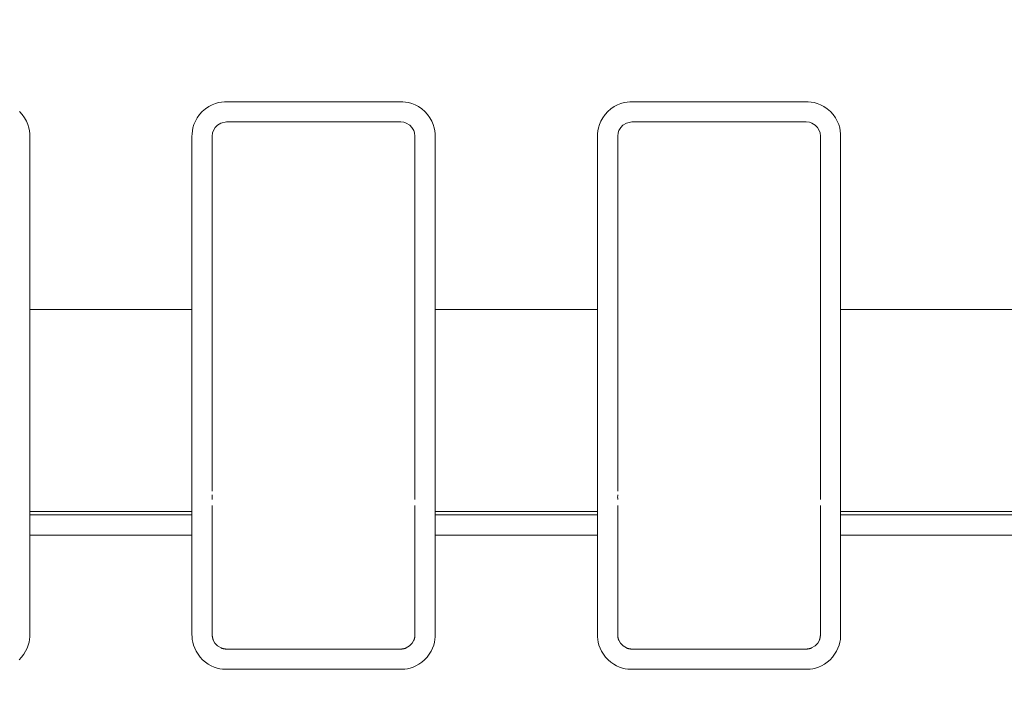
# Model space of a CAD drawing. Units: inches. Extents: x -1.8 to 86.1, y -8 to 57.9.
# Drawn here: x 68.5 to 69.4, y 20.3 to 21 of the extents above; entities that cross this region are included whole.
import ezdxf

# ---------------------------------------------------------------- set-up
doc = ezdxf.new("R2010")
doc.units = ezdxf.units.IN
doc.header["$MEASUREMENT"] = 0
doc.layers.get('0').update_dxf_attribs({"lineweight": 0})
doc.layers.add('339-BASE-211-TH', color=7, linetype='Continuous', lineweight=0)
doc.layers.add('DEFAULT', color=7, linetype='Continuous', lineweight=0)
doc.styles.add('DC_TEXTSTYLE7', font='txt', dxfattribs={"height": 0.763884})
doc.dimstyles.get("Standard").update_dxf_attribs({"dimtxt": 0.18, "dimasz": 0.18, "dimexe": 0.18, "dimexo": 0.0625, "dimgap": 0.09, "dimtad": 0, "dimtih": 1, "dimtoh": 1, "dimdec": 4, "dimzin": 0, "dimdsep": 46, "dimtxsty": 'Standard', "dimcen": 0.09, "dimadec": 0, "dimazin": 0, "dimtfac": 1, "dimtdec": 4, "dimtofl": 0, "dimtmove": 0, "dimatfit": 3, "dimfxl": 0, "dimtolj": 1, "dimtzin": 0, "dimarcsym": 0})

# ---------------------------------------------------------------- blocks, each defined once
blk = doc.blocks.new('SE5')
at = {"layer": '339-BASE-211-TH', "color": 7, "linetype": 'Continuous', "lineweight": 0, "ltscale": 0.024566}
for p, q in [((68.64838, 20.87897), (68.64625, 20.87681)), ((68.65176, 20.88099), (68.64838, 20.87897)), ((68.65707, 20.88206), (68.65176, 20.88099)), ((68.82608, 20.88206), (68.65707, 20.88206)), ((68.82913, 20.88171), (68.82608, 20.88206)), ((68.83138, 20.88099), (68.82913, 20.88171)), ((68.83476, 20.87897), (68.83138, 20.88099)), ((68.83689, 20.87681), (68.83476, 20.87897)), ((69.04144, 20.87897), (69.03931, 20.87681)), ((69.04482, 20.88099), (69.04144, 20.87897)), ((69.05012, 20.88206), (69.04482, 20.88099)), ((69.21914, 20.88206), (69.05012, 20.88206)), ((69.22219, 20.88171), (69.21914, 20.88206)), ((69.22444, 20.88099), (69.22219, 20.88171)), ((69.22782, 20.87897), (69.22444, 20.88099)), ((69.22995, 20.87681), (69.22782, 20.87897)), ((68.64366, 20.87139), (68.64331, 20.8683)), ((68.64331, 20.8683), (68.64331, 20.70025)), ((68.64449, 20.87388), (68.64365, 20.87136)), ((68.64625, 20.87681), (68.64449, 20.87388)), ((68.83866, 20.87388), (68.83689, 20.87681)), ((68.83949, 20.87139), (68.83866, 20.87388)), ((68.83984, 20.8683), (68.83949, 20.87139)), ((68.83984, 20.70025), (68.83984, 20.8683)), ((69.03672, 20.87139), (69.03637, 20.8683)), ((69.03637, 20.8683), (69.03637, 20.70025)), ((69.03755, 20.87388), (69.03671, 20.87136)), ((69.03931, 20.87681), (69.03755, 20.87388)), ((69.23172, 20.87388), (69.22995, 20.87681)), ((69.23255, 20.87139), (69.23172, 20.87388)), ((69.2329, 20.8683), (69.23255, 20.87139)), ((69.2329, 20.70025), (69.2329, 20.8683)), ((68.46643, 20.70025), (68.62366, 20.70025)), ((68.46643, 20.70025), (68.46643, 20.64651)), ((68.62366, 20.64651), (68.62366, 20.70025)), ((68.83984, 20.64909), (68.83984, 20.70025)), ((68.85949, 20.70025), (69.01671, 20.70025)), ((68.85949, 20.70025), (68.85949, 20.64651)), ((69.01671, 20.64651), (69.01671, 20.70025)), ((69.2329, 20.64909), (69.2329, 20.70025)), ((69.25255, 20.70025), (70.42648, 20.70025)), ((69.25255, 20.70025), (69.25255, 20.64651)), ((68.64331, 20.64909), (68.64331, 20.61772)), ((68.83984, 20.61772), (68.83984, 20.64909)), ((69.03637, 20.64909), (69.03637, 20.61772)), ((69.2329, 20.61772), (69.2329, 20.64909)), ((68.46643, 20.64651), (68.46643, 20.61373)), ((68.62366, 20.61373), (68.62366, 20.64651)), ((68.85949, 20.64651), (68.85949, 20.61373)), ((69.01671, 20.61373), (69.01671, 20.64651)), ((69.25255, 20.64651), (69.25255, 20.61373)), ((68.46643, 20.61373), (68.46643, 20.58183)), ((68.62366, 20.58183), (68.62366, 20.61373)), ((68.64331, 20.61772), (68.64331, 20.59108)), ((68.83984, 20.59108), (68.83984, 20.61772)), ((68.85949, 20.61373), (68.85949, 20.58183)), ((69.01671, 20.58183), (69.01671, 20.61373)), ((69.03637, 20.61772), (69.03637, 20.59108)), ((69.2329, 20.59108), (69.2329, 20.61772)), ((69.25255, 20.61373), (69.25255, 20.58183)), ((68.64331, 20.59108), (68.64331, 20.57049)), ((68.83984, 20.57049), (68.83984, 20.59108)), ((69.03637, 20.59108), (69.03637, 20.57049)), ((69.2329, 20.57049), (69.2329, 20.59108)), ((68.46643, 20.58183), (68.46643, 20.55529)), ((68.62366, 20.55529), (68.62366, 20.58183)), ((68.85949, 20.58183), (68.85949, 20.55529)), ((69.01671, 20.55529), (69.01671, 20.58183)), ((69.25255, 20.58183), (69.25255, 20.55529)), ((68.64331, 20.57049), (68.64331, 20.52405)), ((68.83984, 20.55079), (68.83984, 20.57049)), ((69.03637, 20.57049), (69.03637, 20.52405)), ((69.2329, 20.55079), (69.2329, 20.57049)), ((68.46643, 20.55529), (68.46643, 20.53292)), ((68.62366, 20.53292), (68.62366, 20.55529)), ((68.85949, 20.55529), (68.85949, 20.53292)), ((69.01671, 20.53292), (69.01671, 20.55529)), ((69.25255, 20.55529), (69.25255, 20.53292)), ((68.83984, 20.53565), (68.83984, 20.55079)), ((69.2329, 20.53565), (69.2329, 20.55079)), ((68.46643, 20.53292), (68.46643, 20.51706)), ((68.62366, 20.51706), (68.62366, 20.53292)), ((68.83984, 20.52068), (68.83984, 20.52405)), ((68.85949, 20.53292), (68.85949, 20.51706)), ((69.01671, 20.51706), (69.01671, 20.53292)), ((69.2329, 20.52068), (69.2329, 20.52405)), ((69.25255, 20.53292), (69.25255, 20.51706)), ((68.46643, 20.51706), (68.46643, 20.50447)), ((68.62366, 20.50447), (68.62366, 20.51706)), ((68.85949, 20.51706), (68.85949, 20.50447)), ((69.01671, 20.50447), (69.01671, 20.51706)), ((69.25255, 20.51706), (69.25255, 20.50447)), ((68.64331, 20.51022), (68.64331, 20.50355)), ((68.83984, 20.50355), (68.83984, 20.51022)), ((69.03637, 20.51022), (69.03637, 20.50355)), ((69.2329, 20.50355), (69.2329, 20.51022)), ((68.62366, 20.50447), (68.46643, 20.50447)), ((68.46643, 20.50447), (68.46643, 20.5011)), ((68.46643, 20.5011), (68.62366, 20.5011)), ((68.46643, 20.5011), (68.46643, 20.4994)), ((68.46643, 20.4994), (68.46643, 20.4972)), ((68.46643, 20.4972), (68.46643, 20.49356)), ((68.62366, 20.5011), (68.62366, 20.50447)), ((68.62366, 20.4994), (68.62366, 20.5011)), ((68.62366, 20.4972), (68.62366, 20.4994)), ((68.62366, 20.49356), (68.62366, 20.4972)), ((68.64331, 20.50355), (68.64331, 20.49541)), ((68.64331, 20.49541), (68.64331, 20.48152)), ((68.83984, 20.49541), (68.83984, 20.50355)), ((68.83984, 20.48152), (68.83984, 20.49541)), ((69.01671, 20.50447), (68.85949, 20.50447)), ((68.85949, 20.50447), (68.85949, 20.5011)), ((68.85949, 20.5011), (69.01671, 20.5011)), ((68.85949, 20.5011), (68.85949, 20.4994)), ((68.85949, 20.4994), (68.85949, 20.4972)), ((68.85949, 20.4972), (68.85949, 20.49356)), ((69.01671, 20.5011), (69.01671, 20.50447)), ((69.01671, 20.4994), (69.01671, 20.5011)), ((69.01671, 20.4972), (69.01671, 20.4994)), ((69.01671, 20.49356), (69.01671, 20.4972)), ((69.03637, 20.50355), (69.03637, 20.49541)), ((69.03637, 20.49541), (69.03637, 20.48152)), ((69.2329, 20.49541), (69.2329, 20.50355)), ((69.2329, 20.48152), (69.2329, 20.49541)), ((73.35583, 20.50447), (69.25255, 20.50447)), ((69.25255, 20.50447), (69.25255, 20.5011)), ((69.25255, 20.5011), (73.3592, 20.5011)), ((69.25255, 20.5011), (69.25255, 20.4994)), ((69.25255, 20.4994), (69.25255, 20.4972)), ((69.25255, 20.4972), (69.25255, 20.49356)), ((68.46643, 20.49356), (68.46643, 20.48848)), ((68.46643, 20.48848), (68.46643, 20.48152)), ((68.62366, 20.48848), (68.62366, 20.49356)), ((68.62366, 20.48152), (68.62366, 20.48848)), ((68.85949, 20.49356), (68.85949, 20.48848)), ((68.85949, 20.48848), (68.85949, 20.48152)), ((69.01671, 20.48848), (69.01671, 20.49356)), ((69.01671, 20.48152), (69.01671, 20.48848)), ((69.25255, 20.49356), (69.25255, 20.48848)), ((69.25255, 20.48848), (69.25255, 20.48152)), ((68.62366, 20.48152), (68.46643, 20.48152)), ((68.64331, 20.48152), (68.64331, 20.38498)), ((68.83984, 20.38498), (68.83984, 20.48152)), ((69.01671, 20.48152), (68.85949, 20.48152)), ((69.03637, 20.48152), (69.03637, 20.38498)), ((69.2329, 20.38498), (69.2329, 20.48152)), ((73.3592, 20.48152), (69.25255, 20.48152)), ((68.64434, 20.37972), (68.64595, 20.37683)), ((68.64595, 20.37683), (68.64849, 20.37415)), ((68.64849, 20.37415), (68.65198, 20.3721)), ((68.65721, 20.37108), (68.82594, 20.37108)), ((68.83116, 20.3721), (68.83465, 20.37415)), ((68.83465, 20.37415), (68.8372, 20.37683)), ((68.8372, 20.37683), (68.83881, 20.37972)), ((69.0374, 20.37972), (69.03901, 20.37683)), ((69.03901, 20.37683), (69.04155, 20.37415)), ((69.04155, 20.37415), (69.04504, 20.3721)), ((69.05026, 20.37108), (69.219, 20.37108)), ((69.22422, 20.3721), (69.22771, 20.37415)), ((69.22771, 20.37415), (69.23026, 20.37683)), ((69.23026, 20.37683), (69.23187, 20.37972))]:
    blk.add_line(p, q, dxfattribs=at)
at = {"layer": '339-BASE-211-TH', "color": 7, "linetype": 'Continuous', "lineweight": 0, "ltscale": 0.024566, "flags": 128}
for points in [[(68.45643, 20.89216), (68.45907, 20.88922), (68.46131, 20.88603), (68.46313, 20.88273), (68.46453, 20.87947), (68.46549, 20.87635), (68.46607, 20.87342), (68.46636, 20.87066), (68.46643, 20.86807), (68.46643, 20.86556), (68.46643, 20.86307), (68.46643, 20.86059), (68.46643, 20.85813), (68.46643, 20.85567), (68.46643, 20.85323), (68.46643, 20.8508), (68.46643, 20.84838), (68.46643, 20.84597), (68.46643, 20.84357), (68.46643, 20.84118), (68.46643, 20.8388), (68.46643, 20.83642), (68.46643, 20.83406), (68.46643, 20.8317), (68.46643, 20.82935), (68.46643, 20.82701), (68.46643, 20.82467), (68.46643, 20.82234), (68.46643, 20.82001), (68.46643, 20.81769), (68.46643, 20.81538), (68.46643, 20.81307), (68.46643, 20.81076), (68.46643, 20.80846), (68.46643, 20.80617), (68.46643, 20.80387), (68.46643, 20.80158), (68.46643, 20.7993), (68.46643, 20.79701), (68.46643, 20.79473), (68.46643, 20.79245), (68.46643, 20.79018), (68.46643, 20.7879), (68.46643, 20.78563), (68.46643, 20.78336), (68.46643, 20.78109), (68.46643, 20.77882), (68.46643, 20.77655), (68.46643, 20.77428), (68.46643, 20.77201), (68.46643, 20.76974), (68.46643, 20.76747), (68.46643, 20.7652), (68.46643, 20.76293), (68.46643, 20.76066), (68.46643, 20.75839), (68.46643, 20.75611), (68.46643, 20.75384), (68.46643, 20.75156), (68.46643, 20.74927), (68.46643, 20.74699), (68.46643, 20.7447), (68.46643, 20.74241), (68.46643, 20.74012), (68.46643, 20.73782), (68.46643, 20.73552), (68.46643, 20.73321), (68.46643, 20.7309), (68.46643, 20.72858), (68.46643, 20.72626), (68.46643, 20.72393), (68.46643, 20.72159), (68.46643, 20.71925), (68.46643, 20.71691), (68.46643, 20.71455), (68.46643, 20.71219), (68.46643, 20.70982), (68.46643, 20.70744), (68.46643, 20.70505), (68.46643, 20.70265), (68.46643, 20.70025)], [(68.62366, 20.70025), (68.62366, 20.70265), (68.62366, 20.70505), (68.62366, 20.70744), (68.62366, 20.70982), (68.62366, 20.71219), (68.62366, 20.71455), (68.62366, 20.71691), (68.62366, 20.71925), (68.62366, 20.72159), (68.62366, 20.72393), (68.62366, 20.72626), (68.62366, 20.72858), (68.62366, 20.7309), (68.62366, 20.73321), (68.62366, 20.73552), (68.62366, 20.73782), (68.62366, 20.74012), (68.62366, 20.74241), (68.62366, 20.7447), (68.62366, 20.74699), (68.62366, 20.74927), (68.62366, 20.75156), (68.62366, 20.75384), (68.62366, 20.75611), (68.62366, 20.75839), (68.62366, 20.76066), (68.62366, 20.76293), (68.62366, 20.7652), (68.62366, 20.76747), (68.62366, 20.76974), (68.62366, 20.77201), (68.62366, 20.77428), (68.62366, 20.77655), (68.62366, 20.77882), (68.62366, 20.78109), (68.62366, 20.78336), (68.62366, 20.78563), (68.62366, 20.7879), (68.62366, 20.79018), (68.62366, 20.79245), (68.62366, 20.79473), (68.62366, 20.79701), (68.62366, 20.7993), (68.62366, 20.80158), (68.62366, 20.80387), (68.62366, 20.80617), (68.62366, 20.80846), (68.62366, 20.81076), (68.62366, 20.81307), (68.62366, 20.81538), (68.62366, 20.81769), (68.62366, 20.82001), (68.62366, 20.82234), (68.62366, 20.82467), (68.62366, 20.82701), (68.62366, 20.82935), (68.62366, 20.8317), (68.62366, 20.83406), (68.62366, 20.83642), (68.62366, 20.8388), (68.62366, 20.84118), (68.62366, 20.84357), (68.62366, 20.84597), (68.62366, 20.84838), (68.62366, 20.8508), (68.62366, 20.85323), (68.62366, 20.85567), (68.62366, 20.85813), (68.62366, 20.86059), (68.62366, 20.86307), (68.62366, 20.86556), (68.62366, 20.86807), (68.62373, 20.87066), (68.62402, 20.87342), (68.6246, 20.87635), (68.62556, 20.87947), (68.62695, 20.88273), (68.62878, 20.88603), (68.63102, 20.88922), (68.63366, 20.89216), (68.63665, 20.89474), (68.63987, 20.89691), (68.64317, 20.89867), (68.64642, 20.89999), (68.6495, 20.90088), (68.65241, 20.90141), (68.65514, 20.90166), (68.6577, 20.90171), (68.6602, 20.90171), (68.66268, 20.90171), (68.66515, 20.90171), (68.66761, 20.90171), (68.67005, 20.90171), (68.67247, 20.90171), (68.67489, 20.90171), (68.67729, 20.90171), (68.67968, 20.90171), (68.68205, 20.90171), (68.68442, 20.90171), (68.68678, 20.90171), (68.68913, 20.90171), (68.69146, 20.90171), (68.6938, 20.90171), (68.69612, 20.90171), (68.69843, 20.90171), (68.70074, 20.90171), (68.70304, 20.90171), (68.70534, 20.90171), (68.70763, 20.90171), (68.70992, 20.90171), (68.7122, 20.90171), (68.71447, 20.90171), (68.71675, 20.90171), (68.71902, 20.90171), (68.72128, 20.90171), (68.72354, 20.90171), (68.7258, 20.90171), (68.72806, 20.90171), (68.73032, 20.90171), (68.73257, 20.90171), (68.73482, 20.90171), (68.73707, 20.90171), (68.73932, 20.90171), (68.74157, 20.90171), (68.74382, 20.90171), (68.74607, 20.90171), (68.74832, 20.90171), (68.75058, 20.90171), (68.75283, 20.90171), (68.75509, 20.90171), (68.75734, 20.90171), (68.7596, 20.90171), (68.76187, 20.90171), (68.76413, 20.90171), (68.7664, 20.90171), (68.76867, 20.90171), (68.77095, 20.90171), (68.77323, 20.90171), (68.77552, 20.90171), (68.77781, 20.90171), (68.7801, 20.90171), (68.78241, 20.90171), (68.78471, 20.90171), (68.78703, 20.90171), (68.78935, 20.90171), (68.79168, 20.90171), (68.79402, 20.90171), (68.79637, 20.90171), (68.79872, 20.90171), (68.80109, 20.90171), (68.80347, 20.90171), (68.80586, 20.90171), (68.80826, 20.90171), (68.81067, 20.90171), (68.8131, 20.90171), (68.81554, 20.90171), (68.81799, 20.90171), (68.82046, 20.90171), (68.82295, 20.90171), (68.82545, 20.90171), (68.82801, 20.90166), (68.83074, 20.90141), (68.83365, 20.90088), (68.83673, 20.89999), (68.83998, 20.89867), (68.84328, 20.89691), (68.8465, 20.89474), (68.84949, 20.89216), (68.85213, 20.88922), (68.85437, 20.88603), (68.85619, 20.88273), (68.85759, 20.87947), (68.85855, 20.87635), (68.85913, 20.87342), (68.85942, 20.87066), (68.85949, 20.86807), (68.85949, 20.86556), (68.85949, 20.86307), (68.85949, 20.86059), (68.85949, 20.85813), (68.85949, 20.85567), (68.85949, 20.85323), (68.85949, 20.8508), (68.85949, 20.84838), (68.85949, 20.84597), (68.85949, 20.84357), (68.85949, 20.84118), (68.85949, 20.8388), (68.85949, 20.83642), (68.85949, 20.83406), (68.85949, 20.8317), (68.85949, 20.82935), (68.85949, 20.82701), (68.85949, 20.82467), (68.85949, 20.82234), (68.85949, 20.82001), (68.85949, 20.81769), (68.85949, 20.81538), (68.85949, 20.81307), (68.85949, 20.81076), (68.85949, 20.80846), (68.85949, 20.80617), (68.85949, 20.80387), (68.85949, 20.80158), (68.85949, 20.7993), (68.85949, 20.79701), (68.85949, 20.79473), (68.85949, 20.79245), (68.85949, 20.79018), (68.85949, 20.7879), (68.85949, 20.78563), (68.85949, 20.78336), (68.85949, 20.78109), (68.85949, 20.77882), (68.85949, 20.77655), (68.85949, 20.77428), (68.85949, 20.77201), (68.85949, 20.76974), (68.85949, 20.76747), (68.85949, 20.7652), (68.85949, 20.76293), (68.85949, 20.76066), (68.85949, 20.75839), (68.85949, 20.75611), (68.85949, 20.75384), (68.85949, 20.75156), (68.85949, 20.74927), (68.85949, 20.74699), (68.85949, 20.7447), (68.85949, 20.74241), (68.85949, 20.74012), (68.85949, 20.73782), (68.85949, 20.73552), (68.85949, 20.73321), (68.85949, 20.7309), (68.85949, 20.72858), (68.85949, 20.72626), (68.85949, 20.72393), (68.85949, 20.72159), (68.85949, 20.71925), (68.85949, 20.71691), (68.85949, 20.71455), (68.85949, 20.71219), (68.85949, 20.70982), (68.85949, 20.70744), (68.85949, 20.70505), (68.85949, 20.70265), (68.85949, 20.70025)], [(69.01671, 20.70025), (69.01671, 20.70265), (69.01671, 20.70505), (69.01671, 20.70744), (69.01671, 20.70982), (69.01671, 20.71219), (69.01671, 20.71455), (69.01671, 20.71691), (69.01671, 20.71925), (69.01671, 20.72159), (69.01671, 20.72393), (69.01671, 20.72626), (69.01671, 20.72858), (69.01671, 20.7309), (69.01671, 20.73321), (69.01671, 20.73552), (69.01671, 20.73782), (69.01671, 20.74012), (69.01671, 20.74241), (69.01671, 20.7447), (69.01671, 20.74699), (69.01671, 20.74927), (69.01671, 20.75156), (69.01671, 20.75384), (69.01671, 20.75611), (69.01671, 20.75839), (69.01671, 20.76066), (69.01671, 20.76293), (69.01671, 20.7652), (69.01671, 20.76747), (69.01671, 20.76974), (69.01671, 20.77201), (69.01671, 20.77428), (69.01671, 20.77655), (69.01671, 20.77882), (69.01671, 20.78109), (69.01671, 20.78336), (69.01671, 20.78563), (69.01671, 20.7879), (69.01671, 20.79018), (69.01671, 20.79245), (69.01671, 20.79473), (69.01671, 20.79701), (69.01671, 20.7993), (69.01671, 20.80158), (69.01671, 20.80387), (69.01671, 20.80617), (69.01671, 20.80846), (69.01671, 20.81076), (69.01671, 20.81307), (69.01671, 20.81538), (69.01671, 20.81769), (69.01671, 20.82001), (69.01671, 20.82234), (69.01671, 20.82467), (69.01671, 20.82701), (69.01671, 20.82935), (69.01671, 20.8317), (69.01671, 20.83406), (69.01671, 20.83642), (69.01671, 20.8388), (69.01671, 20.84118), (69.01671, 20.84357), (69.01671, 20.84597), (69.01671, 20.84838), (69.01671, 20.8508), (69.01671, 20.85323), (69.01671, 20.85567), (69.01671, 20.85813), (69.01671, 20.86059), (69.01671, 20.86307), (69.01671, 20.86556), (69.01671, 20.86807), (69.01679, 20.87066), (69.01707, 20.87342), (69.01766, 20.87635), (69.01862, 20.87947), (69.02001, 20.88273), (69.02184, 20.88603), (69.02408, 20.88922), (69.02672, 20.89216), (69.02971, 20.89474), (69.03293, 20.89691), (69.03623, 20.89867), (69.03947, 20.89999), (69.04256, 20.90088), (69.04547, 20.90141), (69.0482, 20.90166), (69.05076, 20.90171), (69.05326, 20.90171), (69.05574, 20.90171), (69.05821, 20.90171), (69.06067, 20.90171), (69.06311, 20.90171), (69.06553, 20.90171), (69.06795, 20.90171), (69.07035, 20.90171), (69.07274, 20.90171), (69.07511, 20.90171), (69.07748, 20.90171), (69.07984, 20.90171), (69.08219, 20.90171), (69.08452, 20.90171), (69.08685, 20.90171), (69.08918, 20.90171), (69.09149, 20.90171), (69.0938, 20.90171), (69.0961, 20.90171), (69.0984, 20.90171), (69.10069, 20.90171), (69.10298, 20.90171), (69.10526, 20.90171), (69.10753, 20.90171), (69.10981, 20.90171), (69.11207, 20.90171), (69.11434, 20.90171), (69.1166, 20.90171), (69.11886, 20.90171), (69.12112, 20.90171), (69.12337, 20.90171), (69.12563, 20.90171), (69.12788, 20.90171), (69.13013, 20.90171), (69.13238, 20.90171), (69.13463, 20.90171), (69.13688, 20.90171), (69.13913, 20.90171), (69.14138, 20.90171), (69.14364, 20.90171), (69.14589, 20.90171), (69.14814, 20.90171), (69.1504, 20.90171), (69.15266, 20.90171), (69.15492, 20.90171), (69.15719, 20.90171), (69.15946, 20.90171), (69.16173, 20.90171), (69.16401, 20.90171), (69.16629, 20.90171), (69.16857, 20.90171), (69.17087, 20.90171), (69.17316, 20.90171), (69.17546, 20.90171), (69.17777, 20.90171), (69.18009, 20.90171), (69.18241, 20.90171), (69.18474, 20.90171), (69.18708, 20.90171), (69.18943, 20.90171), (69.19178, 20.90171), (69.19415, 20.90171), (69.19653, 20.90171), (69.19892, 20.90171), (69.20132, 20.90171), (69.20373, 20.90171), (69.20616, 20.90171), (69.2086, 20.90171), (69.21105, 20.90171), (69.21352, 20.90171), (69.21601, 20.90171), (69.21851, 20.90171), (69.22107, 20.90166), (69.2238, 20.90141), (69.22671, 20.90088), (69.22979, 20.89999), (69.23304, 20.89867), (69.23634, 20.89691), (69.23956, 20.89474), (69.24255, 20.89216), (69.24519, 20.88922), (69.24743, 20.88603), (69.24925, 20.88273), (69.25065, 20.87947), (69.2516, 20.87635), (69.25219, 20.87342), (69.25248, 20.87066), (69.25255, 20.86807), (69.25255, 20.86556), (69.25255, 20.86307), (69.25255, 20.86059), (69.25255, 20.85813), (69.25255, 20.85567), (69.25255, 20.85323), (69.25255, 20.8508), (69.25255, 20.84838), (69.25255, 20.84597), (69.25255, 20.84357), (69.25255, 20.84118), (69.25255, 20.8388), (69.25255, 20.83642), (69.25255, 20.83406), (69.25255, 20.8317), (69.25255, 20.82935), (69.25255, 20.82701), (69.25255, 20.82467), (69.25255, 20.82234), (69.25255, 20.82001), (69.25255, 20.81769), (69.25255, 20.81538), (69.25255, 20.81307), (69.25255, 20.81076), (69.25255, 20.80846), (69.25255, 20.80617), (69.25255, 20.80387), (69.25255, 20.80158), (69.25255, 20.7993), (69.25255, 20.79701), (69.25255, 20.79473), (69.25255, 20.79245), (69.25255, 20.79018), (69.25255, 20.7879), (69.25255, 20.78563), (69.25255, 20.78336), (69.25255, 20.78109), (69.25255, 20.77882), (69.25255, 20.77655), (69.25255, 20.77428), (69.25255, 20.77201), (69.25255, 20.76974), (69.25255, 20.76747), (69.25255, 20.7652), (69.25255, 20.76293), (69.25255, 20.76066), (69.25255, 20.75839), (69.25255, 20.75611), (69.25255, 20.75384), (69.25255, 20.75156), (69.25255, 20.74927), (69.25255, 20.74699), (69.25255, 20.7447), (69.25255, 20.74241), (69.25255, 20.74012), (69.25255, 20.73782), (69.25255, 20.73552), (69.25255, 20.73321), (69.25255, 20.7309), (69.25255, 20.72858), (69.25255, 20.72626), (69.25255, 20.72393), (69.25255, 20.72159), (69.25255, 20.71925), (69.25255, 20.71691), (69.25255, 20.71455), (69.25255, 20.71219), (69.25255, 20.70982), (69.25255, 20.70744), (69.25255, 20.70505), (69.25255, 20.70265), (69.25255, 20.70025)], [(68.64331, 20.70025), (68.64331, 20.69932), (68.64331, 20.6984), (68.64331, 20.69747), (68.64331, 20.69654), (68.64331, 20.69562), (68.64331, 20.69469), (68.64331, 20.69376), (68.64331, 20.69284), (68.64331, 20.69191), (68.64331, 20.69099), (68.64331, 20.69006), (68.64331, 20.68913), (68.64331, 20.68821), (68.64331, 20.68729), (68.64331, 20.68636), (68.64331, 20.68544), (68.64331, 20.68451), (68.64331, 20.68359), (68.64331, 20.68267), (68.64331, 20.68175), (68.64331, 20.68083), (68.64331, 20.67991), (68.64331, 20.67899), (68.6433, 20.67807), (68.6433, 20.67715), (68.6433, 20.67623), (68.6433, 20.67531), (68.6433, 20.67439), (68.6433, 20.67348), (68.6433, 20.67256), (68.6433, 20.67164), (68.6433, 20.67073), (68.6433, 20.66982), (68.6433, 20.6689), (68.6433, 20.66799), (68.6433, 20.66708), (68.6433, 20.66617), (68.6433, 20.66526), (68.6433, 20.66436), (68.6433, 20.66345), (68.6433, 20.66255), (68.6433, 20.66164), (68.6433, 20.66074), (68.6433, 20.65984), (68.6433, 20.65894), (68.64331, 20.65804), (68.64331, 20.65715), (68.64331, 20.65625), (68.64331, 20.65535), (68.64331, 20.65446), (68.64331, 20.65356), (68.64331, 20.65267), (68.64331, 20.65177), (68.64331, 20.65088), (68.64331, 20.64998), (68.64331, 20.64909)], [(69.03637, 20.70025), (69.03637, 20.69932), (69.03637, 20.6984), (69.03637, 20.69747), (69.03637, 20.69654), (69.03637, 20.69562), (69.03637, 20.69469), (69.03637, 20.69376), (69.03637, 20.69284), (69.03637, 20.69191), (69.03637, 20.69099), (69.03637, 20.69006), (69.03637, 20.68913), (69.03637, 20.68821), (69.03637, 20.68729), (69.03637, 20.68636), (69.03637, 20.68544), (69.03637, 20.68451), (69.03637, 20.68359), (69.03637, 20.68267), (69.03636, 20.68175), (69.03636, 20.68083), (69.03636, 20.67991), (69.03636, 20.67899), (69.03636, 20.67807), (69.03636, 20.67715), (69.03636, 20.67623), (69.03636, 20.67531), (69.03636, 20.67439), (69.03636, 20.67348), (69.03636, 20.67256), (69.03636, 20.67164), (69.03636, 20.67073), (69.03636, 20.66982), (69.03636, 20.6689), (69.03636, 20.66799), (69.03636, 20.66708), (69.03636, 20.66617), (69.03636, 20.66526), (69.03636, 20.66436), (69.03636, 20.66345), (69.03636, 20.66255), (69.03636, 20.66164), (69.03636, 20.66074), (69.03636, 20.65984), (69.03636, 20.65894), (69.03636, 20.65804), (69.03636, 20.65715), (69.03636, 20.65625), (69.03637, 20.65535), (69.03637, 20.65446), (69.03637, 20.65356), (69.03637, 20.65267), (69.03637, 20.65177), (69.03637, 20.65088), (69.03637, 20.64998), (69.03637, 20.64909)], [(68.46643, 20.48152), (68.46643, 20.47965), (68.46643, 20.47777), (68.46643, 20.47588), (68.46643, 20.47398), (68.46643, 20.47207), (68.46643, 20.47015), (68.46643, 20.46823), (68.46643, 20.46629), (68.46643, 20.46435), (68.46643, 20.4624), (68.46643, 20.46044), (68.46643, 20.45846), (68.46643, 20.45648), (68.46643, 20.45449), (68.46643, 20.45249), (68.46643, 20.45048), (68.46643, 20.44846), (68.46643, 20.44643), (68.46643, 20.44439), (68.46643, 20.44234), (68.46643, 20.44028), (68.46643, 20.43821), (68.46643, 20.43613), (68.46643, 20.43404), (68.46643, 20.43194), (68.46643, 20.42983), (68.46643, 20.42771), (68.46643, 20.42558), (68.46643, 20.42343), (68.46643, 20.42128), (68.46643, 20.41912), (68.46643, 20.41694), (68.46643, 20.41475), (68.46643, 20.41256), (68.46643, 20.41035), (68.46643, 20.40813), (68.46643, 20.4059), (68.46643, 20.40365), (68.46643, 20.4014), (68.46643, 20.39914), (68.46643, 20.39686), (68.46643, 20.39457), (68.46643, 20.39227), (68.46643, 20.38996), (68.46643, 20.38763), (68.46643, 20.3853), (68.46638, 20.3829), (68.46614, 20.38036), (68.46567, 20.37769), (68.46491, 20.3749), (68.46382, 20.37199), (68.46237, 20.36903), (68.46059, 20.36611), (68.4585, 20.36331), (68.45611, 20.36075)], [(68.85949, 20.48152), (68.85949, 20.47965), (68.85949, 20.47777), (68.85949, 20.47588), (68.85949, 20.47398), (68.85949, 20.47207), (68.85949, 20.47015), (68.85949, 20.46823), (68.85949, 20.46629), (68.85949, 20.46435), (68.85949, 20.4624), (68.85949, 20.46044), (68.85949, 20.45846), (68.85949, 20.45648), (68.85949, 20.45449), (68.85949, 20.45249), (68.85949, 20.45048), (68.85949, 20.44846), (68.85949, 20.44643), (68.85949, 20.44439), (68.85949, 20.44234), (68.85949, 20.44028), (68.85949, 20.43821), (68.85949, 20.43613), (68.85949, 20.43404), (68.85949, 20.43194), (68.85949, 20.42983), (68.85949, 20.42771), (68.85949, 20.42558), (68.85949, 20.42343), (68.85949, 20.42128), (68.85949, 20.41912), (68.85949, 20.41694), (68.85949, 20.41475), (68.85949, 20.41256), (68.85949, 20.41035), (68.85949, 20.40813), (68.85949, 20.4059), (68.85949, 20.40365), (68.85949, 20.4014), (68.85949, 20.39914), (68.85949, 20.39686), (68.85949, 20.39457), (68.85949, 20.39227), (68.85949, 20.38996), (68.85949, 20.38763), (68.85949, 20.3853), (68.85943, 20.3829), (68.8592, 20.38036), (68.85873, 20.37769), (68.85797, 20.3749), (68.85688, 20.37199), (68.85543, 20.36903), (68.85365, 20.36611), (68.85156, 20.36331), (68.84917, 20.36075), (68.84653, 20.35848), (68.84372, 20.35654), (68.84082, 20.35493), (68.83793, 20.35364), (68.83514, 20.35269), (68.83246, 20.35204), (68.82992, 20.35164), (68.82751, 20.35146), (68.82522, 20.35143), (68.82298, 20.35143), (68.82075, 20.35143), (68.81853, 20.35143), (68.81632, 20.35143), (68.81413, 20.35143), (68.81194, 20.35143), (68.80977, 20.35143), (68.8076, 20.35143), (68.80545, 20.35143), (68.80331, 20.35143), (68.80117, 20.35143), (68.79905, 20.35143), (68.79693, 20.35143), (68.79482, 20.35143), (68.79272, 20.35143), (68.79062, 20.35143), (68.78853, 20.35143), (68.78645, 20.35143), (68.78437, 20.35143), (68.7823, 20.35143), (68.78023, 20.35143), (68.77817, 20.35143), (68.77611, 20.35143), (68.77406, 20.35143), (68.77201, 20.35143), (68.76996, 20.35143), (68.76792, 20.35143), (68.76588, 20.35143), (68.76385, 20.35143), (68.76181, 20.35143), (68.75978, 20.35143), (68.75775, 20.35143), (68.75573, 20.35143), (68.7537, 20.35143), (68.75168, 20.35143), (68.74966, 20.35143), (68.74763, 20.35143), (68.74561, 20.35143), (68.74359, 20.35143), (68.74157, 20.35143), (68.73955, 20.35143), (68.73753, 20.35143), (68.73551, 20.35143), (68.73349, 20.35143), (68.73147, 20.35143), (68.72945, 20.35143), (68.72742, 20.35143), (68.72539, 20.35143), (68.72336, 20.35143), (68.72133, 20.35143), (68.7193, 20.35143), (68.71726, 20.35143), (68.71522, 20.35143), (68.71318, 20.35143), (68.71114, 20.35143), (68.70909, 20.35143), (68.70703, 20.35143), (68.70498, 20.35143), (68.70291, 20.35143), (68.70085, 20.35143), (68.69878, 20.35143), (68.6967, 20.35143), (68.69462, 20.35143), (68.69253, 20.35143), (68.69043, 20.35143), (68.68833, 20.35143), (68.68622, 20.35143), (68.6841, 20.35143), (68.68197, 20.35143), (68.67984, 20.35143), (68.67769, 20.35143), (68.67554, 20.35143), (68.67338, 20.35143), (68.6712, 20.35143), (68.66902, 20.35143), (68.66682, 20.35143), (68.66462, 20.35143), (68.6624, 20.35143), (68.66017, 20.35143), (68.65792, 20.35143), (68.65564, 20.35146), (68.65322, 20.35164), (68.65068, 20.35204), (68.64801, 20.35269), (68.64521, 20.35364), (68.64233, 20.35493), (68.63943, 20.35654), (68.63662, 20.35848), (68.63397, 20.36075), (68.63159, 20.36331), (68.6295, 20.36611), (68.62772, 20.36903), (68.62627, 20.37199), (68.62518, 20.3749), (68.62442, 20.37769), (68.62395, 20.38036), (68.62371, 20.3829), (68.62366, 20.3853), (68.62366, 20.38763), (68.62366, 20.38996), (68.62366, 20.39227), (68.62366, 20.39457), (68.62366, 20.39686), (68.62366, 20.39914), (68.62366, 20.4014), (68.62366, 20.40365), (68.62366, 20.4059), (68.62366, 20.40813), (68.62366, 20.41035), (68.62366, 20.41256), (68.62366, 20.41475), (68.62366, 20.41694), (68.62366, 20.41912), (68.62366, 20.42128), (68.62366, 20.42343), (68.62366, 20.42558), (68.62366, 20.42771), (68.62366, 20.42983), (68.62366, 20.43194), (68.62366, 20.43404), (68.62366, 20.43613), (68.62366, 20.43821), (68.62366, 20.44028), (68.62366, 20.44234), (68.62366, 20.44439), (68.62366, 20.44643), (68.62366, 20.44846), (68.62366, 20.45048), (68.62366, 20.45249), (68.62366, 20.45449), (68.62366, 20.45648), (68.62366, 20.45846), (68.62366, 20.46044), (68.62366, 20.4624), (68.62366, 20.46435), (68.62366, 20.46629), (68.62366, 20.46823), (68.62366, 20.47015), (68.62366, 20.47207), (68.62366, 20.47398), (68.62366, 20.47588), (68.62366, 20.47777), (68.62366, 20.47965), (68.62366, 20.48152)], [(69.25255, 20.48152), (69.25255, 20.47965), (69.25255, 20.47777), (69.25255, 20.47588), (69.25255, 20.47398), (69.25255, 20.47207), (69.25255, 20.47015), (69.25255, 20.46823), (69.25255, 20.46629), (69.25255, 20.46435), (69.25255, 20.4624), (69.25255, 20.46044), (69.25255, 20.45846), (69.25255, 20.45648), (69.25255, 20.45449), (69.25255, 20.45249), (69.25255, 20.45048), (69.25255, 20.44846), (69.25255, 20.44643), (69.25255, 20.44439), (69.25255, 20.44234), (69.25255, 20.44028), (69.25255, 20.43821), (69.25255, 20.43613), (69.25255, 20.43404), (69.25255, 20.43194), (69.25255, 20.42983), (69.25255, 20.42771), (69.25255, 20.42558), (69.25255, 20.42343), (69.25255, 20.42128), (69.25255, 20.41912), (69.25255, 20.41694), (69.25255, 20.41475), (69.25255, 20.41256), (69.25255, 20.41035), (69.25255, 20.40813), (69.25255, 20.4059), (69.25255, 20.40365), (69.25255, 20.4014), (69.25255, 20.39914), (69.25255, 20.39686), (69.25255, 20.39457), (69.25255, 20.39227), (69.25255, 20.38996), (69.25255, 20.38763), (69.25255, 20.3853), (69.25249, 20.3829), (69.25226, 20.38036), (69.25179, 20.37769), (69.25103, 20.3749), (69.24994, 20.37199), (69.24849, 20.36903), (69.24671, 20.36611), (69.24462, 20.36331), (69.24223, 20.36075), (69.23959, 20.35848), (69.23678, 20.35654), (69.23388, 20.35493), (69.23099, 20.35364), (69.22819, 20.35269), (69.22552, 20.35204), (69.22298, 20.35164), (69.22057, 20.35146), (69.21828, 20.35143), (69.21604, 20.35143), (69.21381, 20.35143), (69.21159, 20.35143), (69.20938, 20.35143), (69.20719, 20.35143), (69.205, 20.35143), (69.20283, 20.35143), (69.20066, 20.35143), (69.19851, 20.35143), (69.19637, 20.35143), (69.19423, 20.35143), (69.19211, 20.35143), (69.18999, 20.35143), (69.18788, 20.35143), (69.18577, 20.35143), (69.18368, 20.35143), (69.18159, 20.35143), (69.17951, 20.35143), (69.17743, 20.35143), (69.17536, 20.35143), (69.17329, 20.35143), (69.17123, 20.35143), (69.16917, 20.35143), (69.16712, 20.35143), (69.16507, 20.35143), (69.16302, 20.35143), (69.16098, 20.35143), (69.15894, 20.35143), (69.15691, 20.35143), (69.15487, 20.35143), (69.15284, 20.35143), (69.15081, 20.35143), (69.14879, 20.35143), (69.14676, 20.35143), (69.14474, 20.35143), (69.14271, 20.35143), (69.14069, 20.35143), (69.13867, 20.35143), (69.13665, 20.35143), (69.13463, 20.35143), (69.13261, 20.35143), (69.13059, 20.35143), (69.12857, 20.35143), (69.12655, 20.35143), (69.12453, 20.35143), (69.1225, 20.35143), (69.12048, 20.35143), (69.11845, 20.35143), (69.11642, 20.35143), (69.11439, 20.35143), (69.11236, 20.35143), (69.11032, 20.35143), (69.10828, 20.35143), (69.10624, 20.35143), (69.1042, 20.35143), (69.10215, 20.35143), (69.10009, 20.35143), (69.09803, 20.35143), (69.09597, 20.35143), (69.09391, 20.35143), (69.09183, 20.35143), (69.08976, 20.35143), (69.08767, 20.35143), (69.08559, 20.35143), (69.08349, 20.35143), (69.08139, 20.35143), (69.07928, 20.35143), (69.07716, 20.35143), (69.07503, 20.35143), (69.0729, 20.35143), (69.07075, 20.35143), (69.0686, 20.35143), (69.06644, 20.35143), (69.06426, 20.35143), (69.06208, 20.35143), (69.05988, 20.35143), (69.05768, 20.35143), (69.05546, 20.35143), (69.05323, 20.35143), (69.05098, 20.35143), (69.04869, 20.35146), (69.04628, 20.35164), (69.04374, 20.35204), (69.04107, 20.35269), (69.03827, 20.35364), (69.03538, 20.35493), (69.03249, 20.35654), (69.02967, 20.35848), (69.02703, 20.36075), (69.02465, 20.36331), (69.02256, 20.36611), (69.02077, 20.36903), (69.01933, 20.37199), (69.01823, 20.3749), (69.01748, 20.37769), (69.01701, 20.38036), (69.01677, 20.3829), (69.01671, 20.3853), (69.01671, 20.38763), (69.01671, 20.38996), (69.01671, 20.39227), (69.01671, 20.39457), (69.01671, 20.39686), (69.01671, 20.39914), (69.01671, 20.4014), (69.01671, 20.40365), (69.01671, 20.4059), (69.01671, 20.40813), (69.01671, 20.41035), (69.01671, 20.41256), (69.01671, 20.41475), (69.01671, 20.41694), (69.01671, 20.41912), (69.01671, 20.42128), (69.01671, 20.42343), (69.01671, 20.42558), (69.01671, 20.42771), (69.01671, 20.42983), (69.01671, 20.43194), (69.01671, 20.43404), (69.01671, 20.43613), (69.01671, 20.43821), (69.01671, 20.44028), (69.01671, 20.44234), (69.01671, 20.44439), (69.01671, 20.44643), (69.01671, 20.44846), (69.01671, 20.45048), (69.01671, 20.45249), (69.01671, 20.45449), (69.01671, 20.45648), (69.01671, 20.45846), (69.01671, 20.46044), (69.01671, 20.4624), (69.01671, 20.46435), (69.01671, 20.46629), (69.01671, 20.46823), (69.01671, 20.47015), (69.01671, 20.47207), (69.01671, 20.47398), (69.01671, 20.47588), (69.01671, 20.47777), (69.01671, 20.47965), (69.01671, 20.48152)], [(68.64331, 20.38498), (68.64331, 20.38462), (68.64332, 20.38426), (68.64334, 20.38391), (68.64337, 20.38356), (68.64341, 20.38322), (68.64345, 20.38288), (68.64351, 20.38254), (68.64357, 20.38221), (68.64363, 20.38189), (68.64371, 20.38156), (68.6438, 20.38125), (68.64389, 20.38093), (68.64399, 20.38062), (68.6441, 20.38032), (68.64421, 20.38002), (68.64434, 20.37972)], [(68.83881, 20.37972), (68.83893, 20.38002), (68.83905, 20.38032), (68.83916, 20.38062), (68.83926, 20.38093), (68.83935, 20.38125), (68.83944, 20.38156), (68.83951, 20.38189), (68.83958, 20.38221), (68.83964, 20.38254), (68.83969, 20.38288), (68.83974, 20.38322), (68.83977, 20.38356), (68.8398, 20.38391), (68.83982, 20.38426), (68.83983, 20.38462), (68.83984, 20.38498)], [(69.03637, 20.38498), (69.03637, 20.38462), (69.03638, 20.38426), (69.0364, 20.38391), (69.03643, 20.38356), (69.03647, 20.38322), (69.03651, 20.38288), (69.03656, 20.38254), (69.03663, 20.38221), (69.03669, 20.38189), (69.03677, 20.38156), (69.03685, 20.38125), (69.03695, 20.38093), (69.03705, 20.38062), (69.03716, 20.38032), (69.03727, 20.38002), (69.0374, 20.37972)], [(69.23187, 20.37972), (69.23199, 20.38002), (69.23211, 20.38032), (69.23222, 20.38062), (69.23232, 20.38093), (69.23241, 20.38125), (69.23249, 20.38156), (69.23257, 20.38189), (69.23264, 20.38221), (69.2327, 20.38254), (69.23275, 20.38288), (69.2328, 20.38322), (69.23283, 20.38356), (69.23286, 20.38391), (69.23288, 20.38426), (69.23289, 20.38462), (69.2329, 20.38498)], [(68.65198, 20.3721), (68.65227, 20.37198), (68.65256, 20.37186), (68.65286, 20.37175), (68.65317, 20.37165), (68.65348, 20.37156), (68.65379, 20.37148), (68.65411, 20.3714), (68.65443, 20.37133), (68.65476, 20.37128), (68.6551, 20.37122), (68.65543, 20.37118), (68.65578, 20.37114), (68.65613, 20.37112), (68.65648, 20.3711), (68.65684, 20.37108), (68.65721, 20.37108)], [(68.82594, 20.37108), (68.82631, 20.37108), (68.82666, 20.3711), (68.82702, 20.37112), (68.82737, 20.37114), (68.82771, 20.37118), (68.82805, 20.37122), (68.82838, 20.37128), (68.82871, 20.37133), (68.82904, 20.3714), (68.82936, 20.37148), (68.82967, 20.37156), (68.82998, 20.37165), (68.83028, 20.37175), (68.83058, 20.37186), (68.83088, 20.37198), (68.83116, 20.3721)], [(69.04504, 20.3721), (69.04533, 20.37198), (69.04562, 20.37186), (69.04592, 20.37175), (69.04623, 20.37165), (69.04653, 20.37156), (69.04685, 20.37148), (69.04717, 20.3714), (69.04749, 20.37133), (69.04782, 20.37128), (69.04815, 20.37122), (69.04849, 20.37118), (69.04884, 20.37114), (69.04919, 20.37112), (69.04954, 20.3711), (69.0499, 20.37108), (69.05026, 20.37108)], [(69.219, 20.37108), (69.21936, 20.37108), (69.21972, 20.3711), (69.22008, 20.37112), (69.22043, 20.37114), (69.22077, 20.37118), (69.22111, 20.37122), (69.22144, 20.37128), (69.22177, 20.37133), (69.2221, 20.3714), (69.22242, 20.37148), (69.22273, 20.37156), (69.22304, 20.37165), (69.22334, 20.37175), (69.22364, 20.37186), (69.22393, 20.37198), (69.22422, 20.3721)]]:
    blk.add_lwpolyline(points, dxfattribs=at)
at = {"layer": '339-BASE-211-TH', "color": 7, "linetype": 'Continuous', "lineweight": 0, "ltscale": 0.024566}
for centre, radius, start, end in [((65.49267, 20.52985), 3.34717, 359.90064, 0.09936), ((65.88573, 20.52985), 3.34717, 359.90064, 0.09936), ((68.91867, 20.51844), 0.27538, 179.53435, 180.46565), ((68.56481, 20.51844), 0.27504, 359.53378, 0.46622), ((69.31173, 20.51844), 0.27538, 179.53435, 180.46565), ((68.95787, 20.51844), 0.27504, 359.53378, 0.46622)]:
    blk.add_arc(centre, radius, start, end, dxfattribs=at)
blk = doc.blocks.new('_OPEN')
at = {"color": 0, "linetype": 'ByBlock', "lineweight": -2}
for p, q in [((-1, 0.166667), (0, 0)), ((-1, -0.166667), (0, 0)), ((0, 0), (-1, 0))]:
    blk.add_line(p, q, dxfattribs=at)
blk = doc.blocks.new('*D39')
at = {"color": 0, "linetype": 'Continuous', "lineweight": -2, "ltscale": 0.024566}
for p, q in [((72.98068, 21.63165), (72.98068, 15.42828)), ((61.17621, 18.74076), (61.17621, 15.42828)), ((61.94009, 15.81018), (72.21679, 15.81018))]:
    blk.add_line(p, q, dxfattribs=at)
at = {"layer": 'Defpoints', "color": 0}
for p in [(72.98068, 22.01354), (61.17621, 19.12265), (72.98068, 15.81018)]:
    blk.add_point(p, dxfattribs=at)
at = {"color": 0, "lineweight": -2, "xscale": 0.7638836587281669, "yscale": 0.7638836587281669, "zscale": 0.7638836587281669, "rotation": 180}
blk.add_blockref('_OPEN', (61.17621, 15.81018), dxfattribs=at)
at = {"color": 0, "lineweight": -2, "xscale": 0.7638836587281669, "yscale": 0.7638836587281669, "zscale": 0.7638836587281669}
blk.add_blockref('_OPEN', (72.98068, 15.81018), dxfattribs=at)
at = {"color": 0, "lineweight": 0, "insert": (67.07844, 16.27652), "char_height": 0.763884, "attachment_point": 5, "style": 'DC_TEXTSTYLE7'}
blk.add_mtext('\\A1;11.80', dxfattribs=at)

msp = doc.modelspace()

# ---------------------------------------------------------------- block references
at = {"layer": 'DEFAULT', "lineweight": 0}
msp.add_blockref('SE5', (0, 0), dxfattribs=at).dxf.unprotected_set("ltscale", 0)

# ---------------------------------------------------------------- dimensions: what is measured, and where the dimension line sits
at = {"color": 7, "linetype": 'Continuous', "lineweight": 0, "ltscale": 0.024566}
dim = msp.add_linear_dim(base=(72.98068, 15.81018), p1=(61.17621, 19.12265), p2=(72.98068, 22.01354), dimstyle='Standard', override={"dimtxt": 0.763884, "dimasz": 0.763884, "dimexe": 0.381892, "dimexo": 0.381892, "dimgap": 0.076378, "dimtad": 1, "dimjust": 0, "dimtih": 0, "dimtoh": 0, "dimdec": 2, "dimzin": 0, "dimlunit": 2, "dimtxsty": 'DC_TEXTSTYLE7', "dimblk1": 'OPEN', "dimblk2": 'OPEN', "dimsah": 1, "dimtol": 0, "dimtfac": 1, "dimtdec": 3, "dimtix": 0, "dimtofl": 1, "dimtmove": 0, "dimfxlon": 0}, dxfattribs=at)
dim.commit()
dim.dimension.update_dxf_attribs({"geometry": '*D39', "text_midpoint": (67.07844, 16.27652)})

doc.saveas('drawing.dxf')
